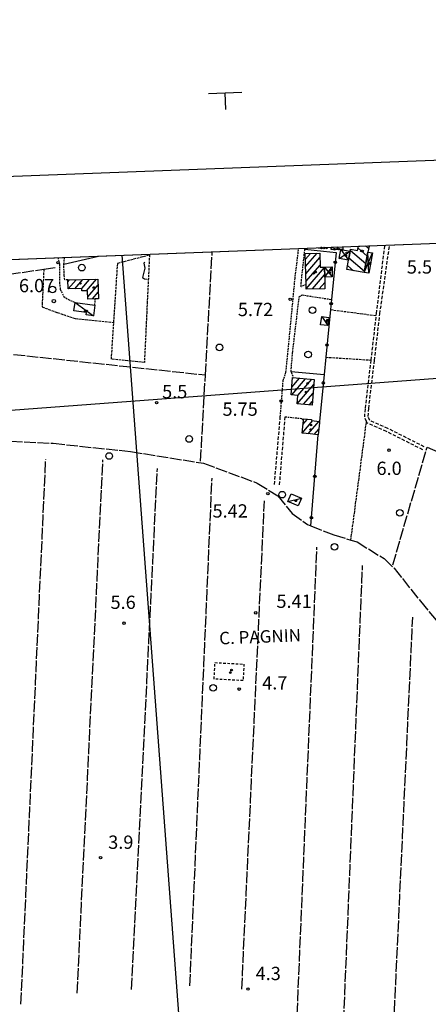
# Model space of a CAD drawing. Extents: x 1737720 to 1742031, y 5034484 to 5037613.
# Drawn here: x 1738646 to 1738891, y 5036944 to 5037536 of the extents above; entities that cross this region are included whole.
import ezdxf

# ---------------------------------------------------------------- set-up
doc = ezdxf.new("R2010")
doc.units = 0
for name, pattern in [('C', [10, 5, 5]), ('L17', [8, 7, -1]), ('L3', [1.5, 1, -0.5]), ('L5', [2, 1.5, -0.5]), ('L6', [2.5, 1.5, -1]), ('L7', [3, 2, -1])]:
    doc.linetypes.add(name, pattern=pattern)
for name, color, linetype in [('11A1', 1, 'C'), ('11B2', 1, 'C'), ('11D4', 1, 'C'), ('14G7', 3, 'C'), ('15E5', 2, 'C'), ('16A1', 1, 'C'), ('16B2', 6, 'C'), ('16E5', 3, 'C'), ('17A1', 1, 'C'), ('17C3', 1, 'C'), ('17D4', 1, 'C'), ('17I9', 1, 'C'), ('19B2', 1, 'C'), ('1A1', 4, 'C'), ('1AJ36', 1, 'C'), ('1C3', 1, 'C'), ('1D4', 1, 'C'), ('1H8', 4, 'L6'), ('1I9', 4, 'C'), ('21I9', 1, 'C'), ('2J10', 2, 'L7'), ('2L12', 1, 'L3'), ('3B2', 1, 'C'), ('4E5', 2, 'L17'), ('4J10B', 3, 'C'), ('5A1', 2, 'L5'), ('5F6', 1, 'C'), ('5I9', 2, 'L5'), ('I1A1', 7, 'CONTINUOUS'), ('I1C3', 7, 'CONTINUOUS'), ('I1I9', 7, 'CONTINUOUS')]:
    doc.layers.add(name, color=color, linetype=linetype)

# ---------------------------------------------------------------- blocks, each defined once
blk = doc.blocks.new('11B2')
at = {"layer": '11B2'}
blk.add_circle((0, 0), 0.75, dxfattribs=at)
blk = doc.blocks.new('11D4')
at = {"layer": '11D4'}
for radius in [0.5, 0.01]:
    blk.add_circle((0, 0), radius, dxfattribs=at)
blk = doc.blocks.new('1AJ36')
at = {"layer": '1AJ36'}
for radius in [0.5, 0.01]:
    blk.add_circle((0, 0), radius, dxfattribs=at)
blk = doc.blocks.new('5F6')
at = {"layer": '5F6'}
blk.add_circle((0, 0), 2, dxfattribs=at)
blk = doc.blocks.new('4J10B')
at = {"layer": '4J10B'}
blk.add_circle((-0.05359, 0.01837), 1.00716, dxfattribs=at)
blk = doc.blocks.new('11A1')
at = {"layer": '11A1'}
blk.add_circle((0, 0), 0.75, dxfattribs=at)
blk = doc.blocks.new('19B2')
at = {"layer": '19B2'}
for centre, radius in [((0, 0), 0.75), ((0, -0.02417), 0.32738)]:
    blk.add_circle(centre, radius, dxfattribs=at)
blk = doc.blocks.new('21I9')
at = {"layer": '21I9'}
for p, q in [((-1.31112, 6.45189), (-2.79141, 0.92746)), ((-1.31112, 10.00043), (-1.90323, 9.47621)), ((-1.90323, 9.47621), (-1.31112, 6.45189)), ((-2.79141, 0.92746), (-1.60717, 0.20162)), ((-1.60717, 0.20162), (0, 0))]:
    blk.add_line(p, q, dxfattribs=at)

msp = doc.modelspace()

# ---------------------------------------------------------------- linework, layer by layer
at = {"layer": '15E5'}
msp.add_polyline3d([(1737889.87092, 5037363.33443, 5.699), (1739164.88241, 5037412.00089, 4.396)], dxfattribs=at)
at = {"layer": '16A1'}
for p, q in [((1737808.88786, 5037239.06839), (1741062.40314, 5037482.42347)), ((1738914.70502, 5034621.4099), (1738707.32441, 5037394.53886))]:
    msp.add_line(p, q, dxfattribs=at)
msp.add_lwpolyline([(1737908.72433, 5034583.01976), (1737804.34189, 5037360.07085), (1741062.32376, 5037484.42326), (1741168.70488, 5034707.41691), (1737908.72433, 5034583.01976)], close=True, dxfattribs=at)
at = {"layer": '16B2'}
msp.add_lwpolyline([(1737860.667, 5034531.14958), (1737752.47014, 5037408.1265), (1741110.38123, 5037536.29699), (1741220.57704, 5034659.35774), (1737860.667, 5034531.14958)], close=True, dxfattribs=at)
at = {"layer": '16E5'}
for p, q in [((1738759.21606, 5037491.92021), (1738769.20985, 5037492.3027)), ((1738769.20985, 5037492.3027), (1738779.20272, 5037492.68413)), ((1738769.58836, 5037482.30861), (1738769.20985, 5037492.3027))]:
    msp.add_line(p, q, dxfattribs=at)
at = {"layer": '17A1'}
for p, q in [((1738832.92497, 5037398.80704, -3333), (1738833.39092, 5037399.34833, -3333)), ((1738836.15618, 5037397.96165, -3333), (1738837.4839, 5037399.50405, -3333)), ((1738817.5383, 5037392.18464, -3333), (1738820.49915, 5037395.62423, -3333)), ((1738817.64251, 5037387.70772, -3333), (1738824.55707, 5037395.73922, -3333)), ((1738817.74779, 5037383.22988, -3333), (1738826.24735, 5037393.10482, -3333)), ((1738817.85201, 5037378.75297, -3333), (1738826.35164, 5037388.62691, -3333)), ((1738817.95537, 5037374.27398, -3333), (1738828.99142, 5037387.09446, -3333)), ((1738674.65512, 5037378.51379, -3333), (1738675.64507, 5037379.66488, -3333)), ((1738674.93194, 5037374.23632, -3333), (1738679.69107, 5037379.76494, -3333)), ((1738678.97687, 5037374.3373, -3333), (1738683.73599, 5037379.86592, -3333)), ((1738683.02272, 5037374.43935, -3333), (1738687.78092, 5037379.96691, -3333)), ((1738685.82858, 5037373.09984, -3333), (1738691.82692, 5037380.06697, -3333)), ((1738821.84437, 5037374.19382, -3333), (1738829.09755, 5037382.61869, -3333)), ((1738686.6304, 5037369.43225, -3333), (1738692.83903, 5037376.64476, -3333)), ((1738825.88476, 5037374.28845, -3333), (1738829.20268, 5037378.14284, -3333)), ((1738689.55343, 5037368.22886, -3333), (1738692.95347, 5037372.17865, -3333)), ((1738809.30255, 5037310.45875, -3333), (1738817.67393, 5037320.18369, -3333)), ((1738809.35696, 5037315.12102, -3333), (1738813.99246, 5037320.50602, -3333)), ((1738809.80444, 5037320.2399, -3333), (1738810.31098, 5037320.82835, -3333)), ((1738812.61206, 5037305.10743, -3333), (1738822.5732, 5037316.67918, -3333)), ((1738812.98026, 5037310.13313, -3333), (1738821.35441, 5037319.86129, -3333)), ((1738816.29353, 5037304.7851, -3333), (1738822.12573, 5037311.56029, -3333)), ((1738819.975, 5037304.46277, -3333), (1738821.67825, 5037306.44141, -3333)), ((1738815.60158, 5037287.42228, -3333), (1738822.08433, 5037294.95214, -3333)), ((1738816.04267, 5037292.53266, -3333), (1738818.85774, 5037295.80289, -3333)), ((1738819.23046, 5037287.03885, -3333), (1738825.70853, 5037294.56435, -3333)), ((1738822.85473, 5037286.65007, -3333), (1738825.58583, 5037289.82276, -3333))]:
    msp.add_line(p, q, dxfattribs=at)
at = {"layer": '17C3'}
for p, q in [((1738829.6362, 5037399.20186, -3333), (1738830.60335, 5037398.52608, -3333)), ((1738679.05119, 5037366.1306, -3333), (1738690.1293, 5037358.06302, -3333)), ((1738827.31419, 5037357.64489, -3333), (1738830.93922, 5037352.13766, -3333)), ((1738807.01502, 5037246.30433, -3333), (1738815.14546, 5037248.21615, -3333))]:
    msp.add_line(p, q, dxfattribs=at)
at = {"layer": '17D4'}
for p, q in [((1738837.83595, 5037392.63885, -3333), (1738844.506, 5037397.00773, -3333)), ((1738852.81678, 5037384.03984, -3333), (1738857.87795, 5037395.8809, -3333)), ((1738855.56348, 5037383.66564, -3333), (1738855.15225, 5037396.39004, -3333)), ((1738828.98457, 5037387.37374, -3333), (1738833.70077, 5037381.5169, -3333)), ((1738829.12605, 5037381.40638, -3333), (1738833.56029, 5037387.48434, -3333))]:
    msp.add_line(p, q, dxfattribs=at)
msp.add_polyline3d([(1738838.84999, 5037397.93249, -3333), (1738838.84999, 5037397.93249, -3333), (1738843.47824, 5037391.57567, -3333)], dxfattribs=at)
at = {"layer": '17I9'}
for p, q in [((1738844.58404, 5037397.42573, -3333), (1738853.84159, 5037389.45763, -3333)), ((1738849.17614, 5037398.752, -3333), (1738854.69942, 5037393.99748, -3333)), ((1738853.71157, 5037400.12517, -3333), (1738855.56053, 5037398.53357, -3333)), ((1738843.72615, 5037392.88688, -3333), (1738852.9827, 5037384.91871, -3333)), ((1738842.87047, 5037388.34519, -3333), (1738846.51157, 5037385.21088, -3333))]:
    msp.add_line(p, q, dxfattribs=at)
at = {"layer": '1A1'}
msp.add_polyline3d([(1738839.9639, 5037399.59829, 9.93), (1738839.94801, 5037397.92035, 9.93), (1738838.84999, 5037397.93249, 9.93), (1738832.91429, 5037397.99795, 9.93), (1738832.93191, 5037399.33104, 9.93), (1738832.93191, 5037399.33104, 9.93)], dxfattribs=at)
for points in [[(1738817.95907, 5037374.10378, 9.75), (1738817.89747, 5037376.81788, 9.75), (1738817.46002, 5037395.5373, 9.75), (1738826.18521, 5037395.78579, 9.75), (1738826.38345, 5037387.27645, 9.75), (1738828.98457, 5037387.37374, 9.75), (1738829.12605, 5037381.40638, 9.75), (1738829.2915, 5037374.36777, 9.75), (1738817.95907, 5037374.10378, 9.75)], [(1738692.75182, 5037380.09002, 11.73), (1738693.05247, 5037368.3211, 11.73), (1738691.0267, 5037368.26786, 11.73), (1738686.6639, 5037368.15313, 11.73), (1738686.53518, 5037373.11859, 11.73), (1738683.07113, 5037373.02797, 11.73), (1738683.03576, 5037374.43933, 11.73), (1738674.76979, 5037374.23221, 11.73), (1738674.62406, 5037379.63966, 11.73), (1738692.75182, 5037380.09002, 11.73)], [(1738809.85976, 5037320.86781, 12.56), (1738822.84028, 5037319.73175, 12.56), (1738821.49324, 5037304.32963, 12.56), (1738812.54242, 5037305.11325, 12.56), (1738812.98066, 5037310.14118, 12.56), (1738808.95125, 5037310.48964, 12.56), (1738809.85976, 5037320.86781, 12.56)], [(1738826.08964, 5037294.52366, 9.22), (1738826.00229, 5037293.69379, 9.22), (1738825.21633, 5037286.39649, 9.22), (1738820.43032, 5037286.91199, 9.22), (1738815.50258, 5037287.43192, 9.22), (1738816.31057, 5037295.06482, 9.22), (1738816.41608, 5037296.06753, 9.22), (1738821.18613, 5037295.55084, 9.22), (1738821.13707, 5037295.05377, 9.22), (1738826.08964, 5037294.52366, 9.22)]]:
    msp.add_polyline3d(points, close=True, dxfattribs=at)
at = {"layer": '1C3'}
msp.add_polyline3d([(1738830.63607, 5037399.24155, 8.694), (1738830.60335, 5037398.52608, 8.694), (1738825.14368, 5037398.71641, 8.694), (1738825.15124, 5037399.03086, 8.694), (1738825.15124, 5037399.03086, 8.694)], dxfattribs=at)
for points in [[(1738679.05119, 5037366.1306, 9.134), (1738690.99438, 5037364.51682, 9.134), (1738690.1293, 5037358.06302, 9.134), (1738685.64213, 5037358.65903, 9.134), (1738685.81744, 5037359.98887, 9.134), (1738678.36138, 5037360.9936, 9.134), (1738679.05119, 5037366.1306, 9.134)], [(1738827.31419, 5037357.64489, 7.937), (1738831.57076, 5037357.10183, 7.937), (1738830.93922, 5037352.13766, 7.937), (1738826.68258, 5037352.68171, 7.937), (1738827.31419, 5037357.64489, 7.937)], [(1738808.94546, 5037250.86323, 7.475), (1738815.14546, 5037248.21615, 7.475), (1738813.20515, 5037243.66855, 7.475), (1738807.01502, 5037246.30433, 7.475), (1738808.94546, 5037250.86323, 7.475)]]:
    msp.add_polyline3d(points, close=True, dxfattribs=at)
at = {"layer": '1D4'}
for points in [[(1738844.506, 5037397.00773, 8.62), (1738843.47824, 5037391.57567, 8.62), (1738837.83595, 5037392.63885, 8.62), (1738838.84999, 5037397.93249, 8.62), (1738844.506, 5037397.00773, 8.62)], [(1738855.15225, 5037396.39004, 8.862), (1738857.87795, 5037395.8809, 8.862), (1738855.56348, 5037383.66564, 8.862), (1738852.81678, 5037384.03984, 8.862), (1738855.15225, 5037396.39004, 8.862)], [(1738828.98457, 5037387.37374, 8.492), (1738833.56029, 5037387.48434, 8.492), (1738833.70077, 5037381.5169, 8.492), (1738829.12605, 5037381.40638, 8.492), (1738828.98457, 5037387.37374, 8.492)]]:
    msp.add_polyline3d(points, close=True, dxfattribs=at)
at = {"layer": '1H8'}
msp.add_polyline3d([(1738763.15751, 5037149.28936, 4.857), (1738780.5632, 5037148.38598, 4.857), (1738780.05149, 5037138.46771, 4.857), (1738762.62984, 5037139.3699, 4.857), (1738763.15751, 5037149.28936, 4.857)], close=True, dxfattribs=at)
at = {"layer": '1I9'}
msp.add_polyline3d([(1738854.91648, 5037400.17218, 8.5), (1738855.83865, 5037399.99044, 8.5), (1738855.15225, 5037396.39004, 8.5), (1738852.81678, 5037384.03984, 8.5), (1738842.42442, 5037385.96918, 8.5), (1738843.47824, 5037391.57567, 8.5), (1738844.506, 5037397.00773, 8.5), (1738844.73569, 5037398.22732, 8.5), (1738848.93123, 5037397.44102, 8.5), (1738849.40074, 5037399.95917, 8.5)], dxfattribs=at)
at = {"layer": '2J10'}
for p, q in [((1738798.88635, 5037256.51599, 5.11), (1738802.44661, 5037297.32618, 5.3)), ((1738802.01004, 5037256.33045, 5.11), (1738805.36532, 5037297.26671, 5.43))]:
    msp.add_line(p, q, dxfattribs=at)
for points in [[(1738888.05011, 5037277.40445, 4.9), (1738866.30009, 5037288.40341, 4.9), (1738854.65003, 5037293.43174, 4.9), (1738854.27317, 5037294.39436, 4.9), (1738853.18216, 5037297.14178, 4.9), (1738853.62371, 5037302.54101, 4.9), (1738857.07502, 5037331.40023, 4.9), (1738860.15125, 5037358.15451, 4.9), (1738860.29845, 5037359.43111, 4.9), (1738865.29934, 5037400.56872, 4.9)], [(1738888.96472, 5037279.20076, 4.9), (1738867.15246, 5037290.21412, 4.9), (1738856.20662, 5037294.93109, 4.9), (1738855.20424, 5037297.44546, 4.9), (1738855.59772, 5037302.3477, 4.9), (1738859.05892, 5037331.16855, 4.9), (1738862.28415, 5037359.17549, 4.9), (1738868.15067, 5037400.67268, 4.9)]]:
    msp.add_polyline3d(points, dxfattribs=at)
at = {"layer": '2L12'}
for p, q in [((1738855.83865, 5037399.99044, 4.9), (1738855.83865, 5037399.99044, 4.9)), ((1738668.67738, 5037393.05813, 5.907), (1738669.68395, 5037389.22735, 5.835)), ((1738672.26365, 5037389.20871, 5.93), (1738672.68452, 5037393.20843, 5.906)), ((1738690.99438, 5037364.51682, 6.4), (1738691.0267, 5037368.26786, 5.83))]:
    msp.add_line(p, q, dxfattribs=at)
for points in [[(1738802.44661, 5037297.32618, 5.3), (1738804.13656, 5037318.92343, 4.9), (1738805.85224, 5037324.16826, 4.9), (1738808.81806, 5037354.27579, 4.9), (1738811.2732, 5037380.43104, 4.9), (1738813.47912, 5037398.58903, 4.9)], [(1738817.89747, 5037376.81788, 4.9), (1738814.94799, 5037375.49213, 4.9), (1738814.9874, 5037377.70033, 4.9), (1738817.20715, 5037398.19397, 4.9)], [(1738669.68395, 5037389.22735, 5.835), (1738669.57325, 5037378.1447, 5.73), (1738670.13705, 5037374.0662, 5.73), (1738672.16383, 5037369.58769, 5.78), (1738674.97568, 5037367.8194, 5.78), (1738679.05119, 5037366.1306, 6.4)], [(1738674.62406, 5037379.63966, 5.78), (1738672.86676, 5037379.77798, 5.68), (1738672.49682, 5037382.41787, 5.68), (1738672.26365, 5037389.20871, 5.93)], [(1738810.15918, 5037321.58417, 4.9), (1738808.8639, 5037324.54195, 5.51), (1738809.86417, 5037336.20059, 4.9), (1738813.79893, 5037369.38913, 4.9), (1738815.51679, 5037370.62275, 4.9), (1738833.24862, 5037367.86649, 4.76)], [(1738805.36532, 5037297.26671, 5.43), (1738815.25008, 5037296.25109, 5.54), (1738816.31057, 5037295.06482, 5.3)]]:
    msp.add_polyline3d(points, dxfattribs=at)
at = {"layer": '3B2'}
for p, q in [((1738672.26365, 5037389.20871, 5.93), (1738693.19968, 5037393.99882, 5.935)), ((1738820.7468, 5037231.66502, 3.9), (1738825.21633, 5037286.39649, 5.293))]:
    msp.add_line(p, q, dxfattribs=at)
for points in [[(1738817.20715, 5037398.19397, 4.9), (1738828.49037, 5037397.02423, 5.061), (1738836.05385, 5037396.24615, 5.521), (1738833.24862, 5037367.86649, 4.76), (1738832.64549, 5037361.78526, 4.785), (1738829.81392, 5037333.14088, 4.924), (1738828.77352, 5037322.63551, 5.171)], [(1738808.8639, 5037324.54195, 5.51), (1738828.77352, 5037322.63551, 5.171), (1738826.08964, 5037294.52366, 5.346), (1738826.00229, 5037293.69379, 5.349)]]:
    msp.add_polyline3d(points, dxfattribs=at)
at = {"layer": '4E5'}
for p, q in [((1738594.23413, 5037339.91719, 5.012), (1738757.38233, 5037322.44623, 3.9)), ((1738646.48008, 5036943.70397, 4.3), (1738661.36791, 5037271.54377, 4.3)), ((1738680.27547, 5036950.34528, 4.3), (1738695.7723, 5037271.41045, 4.3)), ((1738713.00585, 5036952.58871, 4.3), (1738728.5635, 5037266.13724, 4.3)), ((1738748.04105, 5036954.70768, 4.3), (1738761.38265, 5037260.36971, 4.3)), ((1738779.28423, 5036952.63396, 5.5), (1738792.89913, 5037246.58429, 5.5)), ((1738803.79022, 5036729.63081, 3.4), (1738824.47, 5037218.75813, 3.4)), ((1738832.2948, 5036733.26695, 4.4), (1738851.87477, 5037207.66866, 4.4)), ((1738861.42765, 5036731.33215, 4.4), (1738882.07205, 5037176.63393, 4.4))]:
    msp.add_line(p, q, dxfattribs=at)
for points in [[(1738754.50029, 5037270.58433, 3.9), (1738757.38233, 5037322.44623, 3.9), (1738761.50383, 5037396.60476, 3.9)], [(1738590.32775, 5037285.20592, 4.41), (1738590.8057, 5037292.11613, 4.6), (1738591.24147, 5037302.11094, 4.65), (1738592.13197, 5037315.6527, 4.65), (1738594.23413, 5037339.91719, 5.012), (1738594.28528, 5037340.49364, 5.02), (1738597.01909, 5037364.58576, 5.07), (1738598.5379, 5037377.79846, 5.16), (1738600.89816, 5037382.1749, 5.26), (1738607.08291, 5037382.54725, 5.26), (1738619.26032, 5037382.30684, 5.21), (1738639.31126, 5037383.01537, 5.23), (1738660.22097, 5037386.17289, 5.37), (1738667.70471, 5037387.30528, 5.42)], [(1738558.20096, 5037310.71796, 3.9), (1738565.52244, 5037304.68797, 3.9), (1738569.81777, 5037291.5732, 3.9), (1738573.45662, 5037287.12802, 3.9), (1738582.61083, 5037285.40792, 3.9), (1738590.32775, 5037285.20592, 4.41), (1738592.5563, 5037285.14898, 3.9), (1738665.85565, 5037281.30413, 3.9), (1738712.35609, 5037276.36037, 3.9), (1738756.20119, 5037269.30958, 3.9), (1738788.58097, 5037257.38984, 3.9), (1738800.99492, 5037249.69694, 3.9), (1738809.50458, 5037239.09759, 3.9), (1738818.72798, 5037232.47073, 3.9), (1738820.7468, 5037231.66502, 3.9), (1738834.64327, 5037226.13982, 3.9), (1738844.86143, 5037223.08026, 3.9), (1738848.59622, 5037221.96466, 3.9), (1738864.89639, 5037211.85574, 3.9), (1738870.8441, 5037206.07897, 3.9), (1738886.66079, 5037186.30458, 3.9), (1738900.11329, 5037170.06288, 3.9)], [(1738870.08696, 5037208.13031, 4.4), (1738890.75341, 5037279.0718, 4.4), (1738931.29902, 5037261.24434, 4.4), (1739007.02657, 5037245.05052, 4.4), (1739032.49443, 5037237.02426, 4.4), (1739030.83512, 5037220.35321, 4.4), (1739076.85958, 5037215.07191, 4.4), (1739078.16944, 5037229.71114, 4.4), (1739216.40087, 5037214.47774, 4.4), (1739211.38079, 5037060.3649, 4.4)]]:
    msp.add_polyline3d(points, dxfattribs=at)
at = {"layer": '5A1'}
for p, q in [((1738832.64549, 5037361.78526, 5.08), (1738860.15125, 5037358.15451, 5.08)), ((1738829.81392, 5037333.14088, 5.36), (1738857.07502, 5037331.40023, 5.08)), ((1738844.86143, 5037223.08026, 4.84), (1738854.27317, 5037294.39436, 5.12))]:
    msp.add_line(p, q, dxfattribs=at)
msp.add_polyline3d([(1738660.22097, 5037386.17289, 5.75), (1738659.14294, 5037363.407, 5.75), (1738668.27985, 5037360.02792, 5.74), (1738679.17014, 5037356.3618, 5.69), (1738702.32632, 5037354.10152, 5.79)], dxfattribs=at)
at = {"layer": '5I9'}
msp.add_polyline3d([(1738723.75359, 5037394.74484, 4.1), (1738720.68086, 5037329.93405, 4.1), (1738700.87147, 5037331.96229, 4.1), (1738702.32632, 5037354.10152, 4.1), (1738704.66979, 5037389.80746, 4.1), (1738723.75359, 5037394.74484, 4.1)], close=True, dxfattribs=at)
at = {"layer": 'I1A1'}
msp.add_polyline3d([(1738832.93191, 5037399.33104, 9.93), (1738839.9639, 5037399.59829, 9.93)], dxfattribs=at)
at = {"layer": 'I1C3'}
msp.add_polyline3d([(1738825.15124, 5037399.03086, 8.694), (1738829.6362, 5037399.20186, 8.694), (1738830.63607, 5037399.24155, 8.694)], dxfattribs=at)
at = {"layer": 'I1I9'}
msp.add_polyline3d([(1738849.40074, 5037399.95917, 8.5), (1738854.91648, 5037400.17218, 8.5)], dxfattribs=at)

# ---------------------------------------------------------------- block references
at = {"layer": '11A1'}
for p in [(1738668.7887, 5037389.98773, 6.07), (1738808.40715, 5037367.94789, 5.72), (1738802.94426, 5037306.69485, 5.75), (1738794.96329, 5037250.93758, 5.42), (1738787.64141, 5037179.23531, 5.41)]:
    msp.add_blockref('11A1', p, dxfattribs=at)
at = {"layer": '11B2'}
for p in [(1738728.05071, 5037305.77428, 5.54), (1738867.82888, 5037277.18864, 6.01), (1738708.45752, 5037173.0349, 5.61), (1738777.70908, 5037133.32945, 4.7), (1738694.34047, 5037031.82404, 3.9), (1738782.9847, 5036952.80844, 4.3)]:
    msp.add_blockref('11B2', p, dxfattribs=at)
at = {"layer": '11D4'}
for p in [(1738827.12351, 5037398.95475, 8.694), (1738835.0209, 5037398.12343, 9.93), (1738851.17079, 5037397.03591, 8.5), (1738841.83405, 5037394.2777, 8.62), (1738856.0649, 5037389.52465, 8.862), (1738823.59501, 5037384.33413, 9.75), (1738832.02846, 5037383.97814, 8.492), (1738682.19979, 5037377.55781, 11.73), (1738686.01861, 5037360.95962, 9.134), (1738830.13513, 5037354.4011, 7.937), (1738818.92412, 5037317.41309, 12.56), (1738820.8675, 5037292.27579, 9.22), (1738811.6692, 5037246.7066, 7.475), (1738772.37265, 5037143.29568, 4.857)]:
    msp.add_blockref('11D4', p, dxfattribs=at)
at = {"layer": '19B2'}
for p, rotation in [((1738835.4585, 5037390.22167, 5.359), 264.3580000000001), ((1738832.99823, 5037365.34165, 4.77), 264.338), ((1738830.53688, 5037340.46256, 4.888), 264.348), ((1738828.2985, 5037317.65697, 5.202), 264.548), ((1738823.1811, 5037261.47807, 4.659), 265.328), ((1738821.14686, 5037236.55973, 4.025), 265.328)]:
    msp.add_blockref('19B2', p, dxfattribs=dict(at, rotation=rotation))
at = {"layer": '1AJ36'}
for p in [(1738828.55848, 5037398.83544, 5.792), (1738837.40436, 5037398.30171, 5.69), (1738851.87187, 5037397.08835, 5.69), (1738842.39627, 5037395.87817, 5.724), (1738832.65423, 5037385.5603, 5.267), (1738856.28285, 5037389.65427, 5.769), (1738822.45934, 5037383.69662, 5.24), (1738690.2901, 5037375.07219, 5.51), (1738685.09283, 5037360.66674, 6.646), (1738830.69789, 5037355.45807, 5.37), (1738817.96321, 5037312.14649, 5.44), (1738820.66304, 5037289.56586, 5.44), (1738811.87351, 5037246.80411, 5.245), (1738773.11625, 5037144.77733, 4.788)]:
    msp.add_blockref('1AJ36', p, dxfattribs=at)
at = {"layer": '21I9'}
msp.add_blockref('21I9', (1738722.33443, 5037380.19978, -3333), dxfattribs=at)
at = {"layer": '4J10B'}
msp.add_blockref('4J10B', (1738666.30301, 5037366.86885, 5.712), dxfattribs=at)
at = {"layer": '5F6'}
for p in [(1738683.14367, 5037387.03405, 6.75), (1738665.37784, 5037373.90177, 6.75), (1738821.74658, 5037361.49052, 7.89), (1738765.92737, 5037339.03357, 3.9), (1738819.09768, 5037334.78828, 7.89), (1738747.588, 5037283.90753, 3.9), (1738699.54557, 5037273.65523, 6.75), (1738803.52946, 5037250.3759, 7.89), (1738874.26444, 5037239.4286, 3.9), (1738834.98616, 5037218.94099, 3.9), (1738762.10995, 5037134.0661, 4.4)]:
    msp.add_blockref('5F6', p, dxfattribs=at)

# ---------------------------------------------------------------- texts
at = {"layer": '11A1'}
for s, p in [('6.07                                   ', (1738645.27332, 5037372.23352)), ('5.72                                   ', (1738776.91306, 5037357.8633)), ('5.75                                   ', (1738767.65877, 5037297.86606)), ('5.42                                   ', (1738761.67367, 5037236.58202)), ('5.41                                   ', (1738800.11047, 5037182.22878))]:
    msp.add_text(s, height=8, dxfattribs=at).set_placement(p)
at = {"layer": '11B2'}
for s, p in [('5.5                                    ', (1738878.52782, 5037383.44785)), ('5.5                                    ', (1738731.36718, 5037308.36097)), ('6.0                                    ', (1738860.28118, 5037262.24334)), ('5.6                                    ', (1738700.34317, 5037181.59395)), ('4.7                                    ', (1738791.53153, 5037133.09771)), ('3.9                                    ', (1738698.95383, 5037037.18329)), ('4.3                                    ', (1738787.59807, 5036958.1677))]:
    msp.add_text(s, height=8, dxfattribs=at).set_placement(p)
at = {"layer": '14G7'}
msp.add_text('C. PAGNIN                              ', height=7.5, rotation=362.278, dxfattribs=at).set_placement((1738765.82826, 5037160.18743))

doc.saveas('drawing.dxf')
